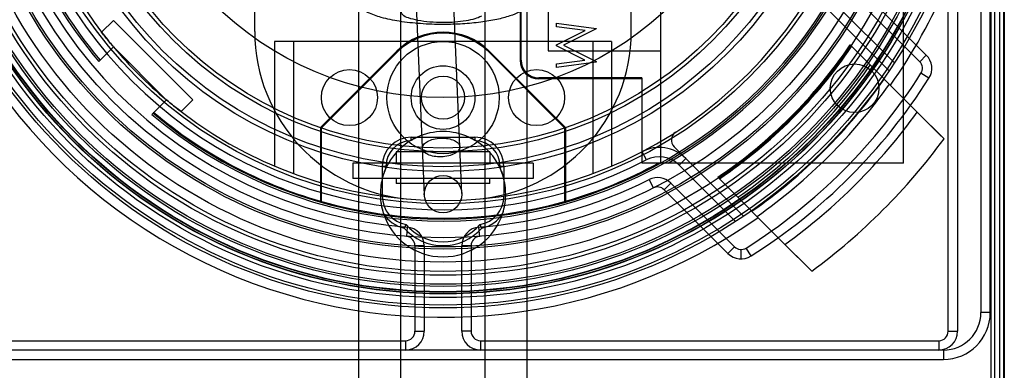
# Model space of a CAD drawing. Units: millimetres. Extents: x -321 to 1351, y 483 to 1265.
# Drawn here: x -294 to -242, y 608 to 626 of the extents above; entities that cross this region are included whole.
import ezdxf

# ---------------------------------------------------------------- set-up
doc = ezdxf.new("R2010")
doc.units = ezdxf.units.MM
doc.header["$LTSCALE"] = 61.468
doc.layers.get('0').update_dxf_attribs({"linetype": 'CONTINUOUS'})

msp = doc.modelspace()

# ---------------------------------------------------------------- linework, layer by layer
at = {"color": 7, "linetype": 'Continuous'}
for p, q in [((-242.179, 541.655), (-242.179, 673.655)), ((-241.723, 673.155), (-241.723, 542.155)), ((-241.679, 673.155), (-241.679, 542.155)), ((-242.929, 670.655), (-242.929, 610.655)), ((-242.429, 610.655), (-242.429, 670.395)), ((-242.403, 670.155), (-242.403, 545.155)), ((-241.914, 545.155), (-241.914, 670.155)), ((-260.06, 660.655), (-260.06, 618.655)), ((-247.06, 618.655), (-247.06, 660.655)), ((-281.743, 625.695), (-281.743, 652.276)), ((-261.615, 625.695), (-261.615, 652.276)), ((-244.679, 609.655), (-244.679, 637.905)), ((-244.179, 637.905), (-244.179, 609.655)), ((-270.68, 617.03), (-271.438, 635.259)), ((-272.678, 616.947), (-273.436, 635.176)), ((-267.56, 631.155), (-267.56, 624.155)), ((-267.51, 624.155), (-267.51, 631.155)), ((-266.06, 630.655), (-266.06, 624.655)), ((-246.201, 624.077), (-249.608, 627.484)), ((-249.255, 627.837), (-245.847, 624.43)), ((-276.179, 589.078), (-276.179, 627.232)), ((-267.179, 589.078), (-267.179, 627.232)), ((-251.553, 627.308), (-247.836, 623.59)), ((-250.573, 627.034), (-247.554, 624.016)), ((-289.297, 626.279), (-289.925, 625.652)), ((-289.297, 626.279), (-285.055, 622.036)), ((-273.929, 589.078), (-273.929, 626.749)), ((-269.429, 589.078), (-269.429, 626.749)), ((-265.615, 625.942), (-265.615, 626.134)), ((-265.615, 626.134), (-263.499, 625.854)), ((-264.089, 625.74), (-265.615, 625.942)), ((-265.615, 624.973), (-264.089, 625.74)), ((-263.499, 625.827), (-265.236, 624.953)), ((-263.499, 625.854), (-263.499, 625.827)), ((-290.075, 624.087), (-289.295, 624.867)), ((-286.469, 622.036), (-289.297, 624.865)), ((-286.487, 622.055), (-289.279, 624.847)), ((-280.679, 625.155), (-280.679, 618.489)), ((-262.679, 625.155), (-280.679, 625.155)), ((-279.679, 625.155), (-279.679, 618.091)), ((-265.615, 624.93), (-265.615, 624.973)), ((-264.092, 624.166), (-265.615, 624.93)), ((-265.236, 624.953), (-263.499, 624.081)), ((-263.679, 625.155), (-263.679, 618.091)), ((-262.679, 625.155), (-262.679, 618.489)), ((-249.922, 624.969), (-246.331, 621.378)), ((-249.922, 624.969), (-249.875, 624.923)), ((-274.154, 624.63), (-278.22, 620.564)), ((-274.118, 624.595), (-278.17, 620.543)), ((-274.154, 624.63), (-274.118, 624.595)), ((-269.239, 624.595), (-269.204, 624.63)), ((-265.188, 620.543), (-269.239, 624.595)), ((-269.204, 624.63), (-265.138, 620.564)), ((-266.06, 624.655), (-260.06, 624.655)), ((-265.615, 623.964), (-264.092, 624.166)), ((-245.847, 624.43), (-246.201, 624.077)), ((-267.51, 624.155), (-267.56, 624.155)), ((-263.499, 624.054), (-265.615, 623.773)), ((-265.615, 623.773), (-265.615, 623.964)), ((-263.499, 624.081), (-263.499, 624.054)), ((-266.56, 623.155), (-266.56, 623.205)), ((-261.06, 623.205), (-266.56, 623.205)), ((-261.06, 623.155), (-266.56, 623.155)), ((-261.06, 623.205), (-261.06, 618.655)), ((-245.71, 623.187), (-246.132, 623.455)), ((-286.466, 622.039), (-287.141, 621.365)), ((-285.682, 621.409), (-285.055, 622.036)), ((-287.176, 621.329), (-287.247, 621.258)), ((-287.141, 621.365), (-287.176, 621.329)), ((-287.141, 621.365), (-287.166, 621.34)), ((-244.899, 619.947), (-246.331, 621.378)), ((-246.331, 621.378), (-245.178, 620.225)), ((-278.22, 620.564), (-278.22, 616.564)), ((-278.17, 620.543), (-278.214, 620.561)), ((-278.17, 616.601), (-278.17, 620.543)), ((-265.188, 620.543), (-265.144, 620.561)), ((-265.188, 620.543), (-265.188, 616.601)), ((-265.138, 620.564), (-265.138, 616.564)), ((-273.379, 619.875), (-273.379, 620.038)), ((-273.379, 620.038), (-269.979, 620.038)), ((-269.979, 620.038), (-269.979, 619.875)), ((-245.178, 620.225), (-244.899, 619.947)), ((-255.614, 615.812), (-259.331, 619.529)), ((-274.179, 619.255), (-274.179, 618.655)), ((-269.179, 619.255), (-274.179, 619.255)), ((-269.179, 619.255), (-269.179, 618.655)), ((-260.812, 618.818), (-261.043, 619.262)), ((-258.704, 618.902), (-259.058, 618.549)), ((-276.494, 618.655), (-276.494, 617.825)), ((-266.864, 618.655), (-276.494, 618.655)), ((-274.929, 618.488), (-274.929, 616.887)), ((-274.929, 618.488), (-274.729, 618.488)), ((-274.729, 618.374), (-274.729, 618.488)), ((-268.629, 618.488), (-268.629, 618.374)), ((-268.629, 618.488), (-268.429, 618.488)), ((-268.429, 618.488), (-268.429, 616.887)), ((-266.864, 618.655), (-266.864, 617.825)), ((-247.06, 618.655), (-261.06, 618.655)), ((-256.04, 615.531), (-259.058, 618.549)), ((-253.402, 614.307), (-256.993, 617.898)), ((-256.946, 617.851), (-256.993, 617.898)), ((-266.864, 617.825), (-276.494, 617.825)), ((-274.179, 617.825), (-274.179, 617.555)), ((-269.179, 617.555), (-274.179, 617.555)), ((-269.179, 617.555), (-269.179, 617.825)), ((-260.664, 617.77), (-260.44, 617.324)), ((-259.861, 617.231), (-259.508, 617.584)), ((-259.508, 617.584), (-256.1, 614.177)), ((-274.929, 616.887), (-275.027, 616.887)), ((-268.33, 616.887), (-268.429, 616.887)), ((-259.861, 617.231), (-256.454, 613.824)), ((-265.188, 616.601), (-265.138, 616.564)), ((-273.6, 615.23), (-273.64, 614.732)), ((-269.718, 614.732), (-269.757, 615.23)), ((-273.179, 614.234), (-273.179, 609.655)), ((-272.679, 614.234), (-273.179, 614.234)), ((-272.679, 614.234), (-272.679, 609.655)), ((-270.679, 609.655), (-270.679, 614.234)), ((-270.179, 614.234), (-270.679, 614.234)), ((-270.179, 614.234), (-270.179, 609.655)), ((-256.454, 613.824), (-256.1, 614.177)), ((-253.402, 614.307), (-251.97, 612.876)), ((-252.248, 613.153), (-253.402, 614.307)), ((-255.747, 613.531), (-255.747, 614.031)), ((-255.211, 613.686), (-255.479, 614.108)), ((-251.97, 612.876), (-252.248, 613.153)), ((-242.429, 610.655), (-242.929, 610.655)), ((-273.179, 609.655), (-272.679, 609.655)), ((-270.179, 609.655), (-270.679, 609.655)), ((-244.679, 609.655), (-244.179, 609.655)), ((-298.179, 609.155), (-273.679, 609.155)), ((-273.679, 609.155), (-273.679, 608.655)), ((-269.679, 609.155), (-269.679, 608.655)), ((-269.679, 609.155), (-245.179, 609.155)), ((-245.179, 609.155), (-245.179, 608.655)), ((-244.929, 608.655), (-298.429, 608.655)), ((-244.929, 608.655), (-244.929, 608.155)), ((-298.429, 608.155), (-244.929, 608.155))]:
    msp.add_line(p, q, dxfattribs=at)
for centre, radius in [((-271.679, 639.655), 28.75), ((-271.679, 639.655), 28.6), ((-271.679, 639.655), 28.2), ((-271.679, 639.655), 28), ((-271.679, 639.655), 27.986), ((-271.679, 639.655), 27.9), ((-271.679, 639.655), 27.88), ((-271.679, 639.655), 27.6), ((-271.679, 639.655), 27.48), ((-271.679, 639.655), 27), ((-271.679, 639.655), 26.8), ((-271.679, 639.655), 26.3), ((-271.679, 639.655), 25.6), ((-271.679, 639.655), 25.488), ((-271.679, 639.655), 25), ((-271.679, 639.655), 23.175), ((-271.679, 639.655), 21.45), ((-271.679, 639.655), 21.2), ((-271.679, 639.655), 20.399), ((-271.679, 639.655), 20.2), ((-271.679, 639.655), 17.501), ((-271.679, 622.155), 3), ((-276.679, 622.155), 1.5), ((-271.679, 622.155), 1.7), ((-266.679, 622.155), 1.5), ((-249.679, 622.655), 1.3), ((-271.679, 622.155), 1.15), ((-271.679, 616.988), 1)]:
    msp.add_circle(centre, radius, dxfattribs=at)
for centre, radius, start, end in [((-271.679, 639.655), 24.1, 229.7603, 142.2397), ((-271.679, 639.655), 24, 229.7802, 142.2198), ((-271.679, 639.655), 23, 232.4947, 112.6302), ((-271.679, 639.655), 23, 112.6302, 217.5053), ((-271.679, 639.655), 23.5, 152.4576, 297.5424), ((-271.679, 639.655), 24.5, 183.9352, 265.5016), ((-271.679, 639.655), 24.1, 184.7603, 220.2397), ((-271.679, 639.655), 24, 184.7802, 220.2198), ((-271.679, 639.655), 24.2, 299.7996, 352.6287), ((-271.679, 639.655), 29.25, 190.6091, 305.1575), ((-271.679, 639.655), 29.25, 324.8425, 349.3909), ((-271.679, 639.655), 23, 217.5053, 220.0115), ((-272.743, 625.695), 9, 180, 265.6412), ((-271.679, 622.155), 3.5, 45, 135), ((-271.679, 622.155), 3.45, 45, 135), ((-270.615, 625.695), 9, 274.3588, 360), ((-271.679, 639.655), 23, 220.0115, 229.9885), ((-271.679, 639.656), 26.251, 304.0197, 325.9803), ((-271.679, 639.655), 26.25, 304.0194, 325.9806), ((-271.679, 639.655), 26.314, 304.0466, 325.9534), ((-271.679, 639.655), 26.367, 304.0687, 325.9313), ((-246.554, 623.723), 1, 327.6202, 45), ((-266.56, 624.155), 1, 180, 270), ((-266.56, 624.155), 0.95, 180, 270), ((-271.679, 639.655), 27.743, 304.617, 325.383), ((-246.554, 623.723), 0.5, 327.6202, 45), ((-271.679, 639.655), 30.25, 302.3798, 327.6202), ((-271.679, 639.655), 30.75, 302.3798, 327.6202), ((-271.679, 639.655), 28.785, 304.997, 325.003), ((-271.679, 639.655), 29.168, 305.1297, 324.8703), ((-271.679, 639.655), 23, 229.9885, 232.4947), ((-271.679, 639.655), 23.95, 229.7902, 254.1502), ((-271.679, 639.655), 31.25, 305.7931, 324.2069), ((-273.379, 618.488), 1.55, 90, 180), ((-271.679, 616.988), 3.35, 114.4327, 120.495), ((-271.679, 616.988), 3.35, 90, 114.4327), ((-271.679, 616.988), 3.35, 65.5673, 90), ((-271.679, 616.988), 3.35, 59.505, 65.5673), ((-269.979, 618.488), 1.55, 0, 90), ((-258.978, 619.883), 0.5, 122.7155, 225), ((-271.679, 616.988), 3.35, 120.495, 155.5673), ((-273.379, 618.488), 1.35, 92.6775, 180), ((-271.679, 616.988), 3.35, 24.4327, 59.505), ((-269.979, 618.488), 1.35, 0, 87.3225), ((-260.119, 617.488), 2, 45, 117.5424), ((-271.679, 639.655), 33.25, 306.3513, 323.6487), ((-260.119, 617.488), 1.5, 45, 117.5424), ((-271.679, 616.988), 3.35, 155.5673, 165.9654), ((-271.679, 616.988), 3.35, 14.0346, 24.4327), ((-271.679, 639.655), 23.95, 285.8498, 298.7381), ((-260.215, 616.877), 1, 45, 116.7161), ((-271.679, 616.988), 3.35, 165.9654, 181.7277), ((-271.679, 639.655), 24.5, 274.4984, 296.7161), ((-271.679, 616.988), 3.35, 358.2723, 14.0346), ((-260.215, 616.877), 0.5, 45, 116.7161), ((-271.679, 616.988), 3.35, 181.7277, 197.6257), ((-273.379, 616.887), 1.55, 180, 260.2639), ((-269.979, 616.887), 1.55, 279.7361, 360), ((-271.679, 616.988), 3.35, 342.3743, 358.2723), ((-296.851, 641.237), 30.917, 307.0565, 307.1727), ((-271.679, 639.655), 23.95, 254.2745, 285.7255), ((-273.379, 616.887), 1.75, 211.4615, 257.8309), ((-271.679, 616.988), 3.35, 197.6257, 342.3743), ((-269.979, 616.887), 1.75, 282.1691, 328.5385), ((-303.425, 632.615), 34.422, 329.5612, 329.9139), ((-271.679, 616.988), 2.55, 219.6947, 320.3053), ((-273.679, 614.234), 1, 0, 85.5016), ((-269.679, 614.234), 1, 94.4984, 180), ((-236.34, 634.712), 38.581, 210.1057, 210.4204), ((-271.679, 616.988), 2.75, 221.2078, 318.7922), ((-273.679, 614.234), 0.5, 0, 85.5016), ((-269.679, 614.234), 0.5, 94.4984, 180), ((-255.747, 614.531), 0.5, 225.0001, 302.38), ((-255.747, 614.531), 1, 225, 302.38), ((-244.929, 610.655), 2.5, 270, 360), ((-244.929, 610.655), 2, 270, 360), ((-273.679, 609.655), 1, 270, 0), ((-273.679, 609.655), 0.5, 270, 0), ((-269.679, 609.655), 1, 180, 270), ((-269.679, 609.655), 0.5, 180, 270), ((-245.179, 609.655), 1, 270, 0), ((-245.179, 609.655), 0.5, 270, 0)]:
    msp.add_arc(centre, radius, start, end, dxfattribs=at)
for points, knots in [([(-271.679, 626.067), (-272.082, 626.067), (-272.867, 626.094), (-273.968, 626.214), (-274.925, 626.401), (-275.621, 626.655), (-276.139, 626.935), (-276.208, 627.46), (-275.922, 627.63), (-275.778, 627.713)], [0, 0, 0, 0, 0.221542, 0.429978, 0.609034, 0.75144, 0.844947, 0.908961, 1, 1, 1, 1]), ([(-271.679, 626.167), (-271.913, 626.167), (-272.363, 626.186), (-272.984, 626.259), (-273.473, 626.395), (-273.83, 626.517), (-273.983, 626.827), (-273.808, 626.944), (-273.728, 626.989)], [0, 0, 0, 0, 0.258131, 0.494853, 0.684273, 0.820489, 0.899139, 1, 1, 1, 1]), ([(-267.58, 626.751), (-267.746, 626.656), (-268.151, 626.494), (-268.851, 626.314), (-269.697, 626.175), (-270.657, 626.087), (-271.331, 626.067), (-271.679, 626.067)], [0, 0, 0, 0, 0.137459, 0.310235, 0.517446, 0.750684, 1, 1, 1, 1]), ([(-269.629, 626.509), (-269.736, 626.448), (-270.009, 626.348), (-270.481, 626.247), (-271.053, 626.182), (-271.464, 626.167), (-271.679, 626.167)], [0, 0, 0, 0, 0.176432, 0.41139, 0.692522, 1, 1, 1, 1]), ([(-289.279, 624.847), (-289.356, 624.94), (-289.504, 625.119), (-289.719, 625.387), (-289.857, 625.563), (-289.925, 625.652)], [0, 0, 0, 0, 0.349997, 0.674968, 1, 1, 1, 1]), ([(-285.682, 621.409), (-285.771, 621.477), (-285.947, 621.615), (-286.215, 621.83), (-286.394, 621.978), (-286.487, 622.055)], [0, 0, 0, 0, 0.325054, 0.650025, 1, 1, 1, 1]), ([(-273.286, 619.927), (-273.259, 619.942), (-273.21, 619.968), (-273.136, 620.005), (-273.089, 620.027), (-273.064, 620.038)], [0, 0, 0, 0, 0.375001, 0.6688, 1, 1, 1, 1]), ([(-271.783, 618.986), (-271.909, 618.982), (-272.153, 618.996), (-272.473, 619.087), (-272.709, 619.233), (-272.813, 619.454), (-272.714, 619.673), (-272.492, 619.832), (-272.172, 619.949), (-271.92, 619.982), (-271.783, 619.986)], [0, 0, 0, 0, 0.157352, 0.301862, 0.41164, 0.494882, 0.578632, 0.686138, 0.828328, 1, 1, 1, 1]), ([(-271.783, 619.986), (-271.656, 619.99), (-271.413, 619.976), (-271.093, 619.885), (-270.856, 619.739), (-270.753, 619.519), (-270.851, 619.299), (-271.073, 619.141), (-271.393, 619.023), (-271.645, 618.99), (-271.783, 618.986)], [0, 0, 0, 0, 0.157349, 0.30186, 0.41164, 0.494882, 0.578632, 0.686138, 0.828326, 1, 1, 1, 1]), ([(-270.293, 620.038), (-270.269, 620.027), (-270.222, 620.005), (-270.148, 619.969), (-270.099, 619.942), (-270.071, 619.927)], [0, 0, 0, 0, 0.326254, 0.62194, 1, 1, 1, 1]), ([(-273.379, 619.875), (-273.368, 619.881), (-273.347, 619.893), (-273.316, 619.911), (-273.296, 619.922), (-273.286, 619.927)], [0, 0, 0, 0, 0.348936, 0.686959, 1, 1, 1, 1]), ([(-270.071, 619.927), (-270.062, 619.922), (-270.041, 619.911), (-270.01, 619.893), (-269.989, 619.881), (-269.979, 619.875)], [0, 0, 0, 0, 0.312866, 0.650899, 1, 1, 1, 1]), ([(-274.85, 618.068), (-274.843, 618.089), (-274.827, 618.136), (-274.798, 618.21), (-274.765, 618.292), (-274.741, 618.347), (-274.729, 618.374)], [0, 0, 0, 0, 0.198929, 0.453807, 0.727801, 1, 1, 1, 1]), ([(-268.629, 618.374), (-268.612, 618.337), (-268.582, 618.267), (-268.541, 618.165), (-268.518, 618.099), (-268.507, 618.068)], [0, 0, 0, 0, 0.366362, 0.699597, 1, 1, 1, 1]), ([(-274.929, 617.801), (-274.929, 617.817), (-274.915, 617.848), (-274.904, 617.895), (-274.889, 617.947), (-274.871, 618.005), (-274.857, 618.047), (-274.85, 618.068)], [0, 0, 0, 0, 0.178779, 0.34565, 0.530314, 0.757105, 1, 1, 1, 1]), ([(-268.507, 618.068), (-268.5, 618.047), (-268.487, 618.005), (-268.469, 617.947), (-268.454, 617.896), (-268.443, 617.848), (-268.429, 617.818), (-268.429, 617.801)], [0, 0, 0, 0, 0.241876, 0.467184, 0.652023, 0.817979, 1, 1, 1, 1]), ([(-275.027, 616.887), (-275.025, 616.782), (-275.008, 616.572), (-274.955, 616.267), (-274.901, 616.069), (-274.871, 615.974)], [0, 0, 0, 0, 0.340121, 0.677666, 1, 1, 1, 1]), ([(-268.486, 615.974), (-268.457, 616.068), (-268.403, 616.265), (-268.35, 616.571), (-268.333, 616.781), (-268.33, 616.887)], [0, 0, 0, 0, 0.319073, 0.657595, 1, 1, 1, 1])]:
    msp.add_open_spline(points, degree=3, knots=knots, dxfattribs=at)

doc.saveas('drawing.dxf')
